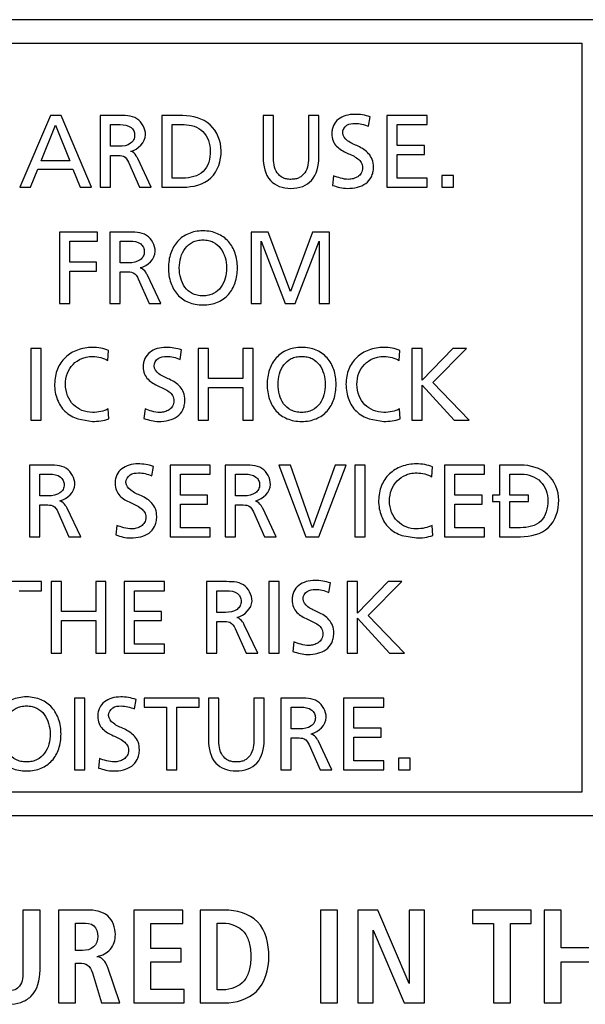
# Model space of a CAD drawing. Units: millimetres. Extents: x 0 to 3048, y 0 to 2286.
# Drawn here: x 2574 to 2586, y 1093 to 1114 of the extents above; entities that cross this region are included whole.
import ezdxf

# ---------------------------------------------------------------- set-up
doc = ezdxf.new("R2010")
doc.units = ezdxf.units.MM
doc.header["$LTSCALE"] = 167.64
doc.layers.get('0').update_dxf_attribs({"linetype": 'CONTINUOUS'})

msp = doc.modelspace()

# ---------------------------------------------------------------- linework, layer by layer
at = {"color": 7, "linetype": 'Continuous'}
for p, q in [((2618.577, 1113.63), (2494.401, 1113.63)), ((2494.901, 1113.13), (2586.169, 1113.13)), ((2586.169, 1113.13), (2586.169, 1097.261)), ((2574.918, 1111.598), (2574.27, 1110.081)), ((2575.146, 1111.598), (2574.918, 1111.598)), ((2575.787, 1110.081), (2575.146, 1111.598)), ((2576.344, 1111.598), (2575.972, 1111.598)), ((2575.972, 1111.598), (2575.972, 1110.081)), ((2577.726, 1111.598), (2577.278, 1111.598)), ((2577.278, 1111.598), (2577.278, 1110.081)), ((2579.64, 1111.598), (2579.423, 1111.598)), ((2579.423, 1111.598), (2579.423, 1110.709)), ((2579.64, 1110.738), (2579.64, 1111.598)), ((2580.601, 1111.598), (2580.383, 1111.598)), ((2580.383, 1111.598), (2580.383, 1110.738)), ((2580.601, 1110.709), (2580.601, 1111.598)), ((2582.894, 1111.598), (2582.044, 1111.598)), ((2582.044, 1111.598), (2582.044, 1110.081)), ((2582.894, 1111.407), (2582.894, 1111.598)), ((2574.722, 1110.642), (2575.025, 1111.394)), ((2575.025, 1111.394), (2575.327, 1110.642)), ((2576.189, 1111.407), (2576.398, 1111.407)), ((2576.189, 1110.946), (2576.189, 1111.407)), ((2577.495, 1111.407), (2577.75, 1111.407)), ((2577.495, 1110.273), (2577.495, 1111.407)), ((2581.657, 1111.37), (2581.687, 1111.57)), ((2582.261, 1111.407), (2582.894, 1111.407)), ((2582.261, 1110.964), (2582.261, 1111.407)), ((2582.837, 1110.964), (2582.261, 1110.964)), ((2582.837, 1110.772), (2582.837, 1110.964)), ((2576.374, 1110.946), (2576.189, 1110.946)), ((2576.189, 1110.755), (2576.32, 1110.755)), ((2576.189, 1110.081), (2576.189, 1110.755)), ((2582.261, 1110.772), (2582.837, 1110.772)), ((2582.261, 1110.273), (2582.261, 1110.772)), ((2575.327, 1110.642), (2574.722, 1110.642)), ((2576.574, 1110.607), (2576.807, 1110.081)), ((2577.054, 1110.081), (2576.767, 1110.686)), ((2574.499, 1110.081), (2574.653, 1110.464)), ((2574.653, 1110.464), (2575.396, 1110.464)), ((2575.396, 1110.464), (2575.551, 1110.081)), ((2583.45, 1110.325), (2583.206, 1110.325)), ((2583.206, 1110.325), (2583.206, 1110.081)), ((2583.45, 1110.081), (2583.45, 1110.325)), ((2577.724, 1110.273), (2577.495, 1110.273)), ((2580.916, 1110.32), (2580.894, 1110.118)), ((2582.894, 1110.273), (2582.261, 1110.273)), ((2582.894, 1110.081), (2582.894, 1110.273)), ((2574.27, 1110.081), (2574.499, 1110.081)), ((2575.551, 1110.081), (2575.787, 1110.081)), ((2575.972, 1110.081), (2576.189, 1110.081)), ((2576.807, 1110.081), (2577.054, 1110.081)), ((2577.278, 1110.081), (2577.726, 1110.081)), ((2582.044, 1110.081), (2582.894, 1110.081)), ((2583.206, 1110.081), (2583.45, 1110.081)), ((2575.918, 1109.129), (2575.112, 1109.129)), ((2575.112, 1109.129), (2575.112, 1107.612)), ((2575.918, 1108.938), (2575.918, 1109.129)), ((2576.549, 1109.129), (2576.177, 1109.129)), ((2576.177, 1109.129), (2576.177, 1107.612)), ((2579.526, 1109.129), (2579.167, 1109.129)), ((2579.167, 1109.129), (2579.167, 1107.612)), ((2580.002, 1107.868), (2579.526, 1109.129)), ((2580.469, 1109.129), (2580.002, 1107.868)), ((2580.828, 1109.129), (2580.469, 1109.129)), ((2580.828, 1107.612), (2580.828, 1109.129)), ((2575.33, 1108.938), (2575.918, 1108.938)), ((2575.33, 1108.494), (2575.33, 1108.938)), ((2576.394, 1108.938), (2576.603, 1108.938)), ((2576.394, 1108.477), (2576.394, 1108.938)), ((2579.384, 1108.936), (2579.891, 1107.612)), ((2579.384, 1107.612), (2579.384, 1108.936)), ((2580.104, 1107.612), (2580.61, 1108.936)), ((2580.61, 1108.936), (2580.61, 1107.612)), ((2575.892, 1108.494), (2575.33, 1108.494)), ((2575.892, 1108.303), (2575.892, 1108.494)), ((2576.579, 1108.477), (2576.394, 1108.477)), ((2575.33, 1108.303), (2575.892, 1108.303)), ((2575.33, 1107.612), (2575.33, 1108.303)), ((2576.394, 1108.285), (2576.525, 1108.285)), ((2576.394, 1107.612), (2576.394, 1108.285)), ((2576.779, 1108.138), (2577.011, 1107.612)), ((2577.259, 1107.612), (2576.972, 1108.216)), ((2575.112, 1107.612), (2575.33, 1107.612)), ((2576.177, 1107.612), (2576.394, 1107.612)), ((2577.011, 1107.612), (2577.259, 1107.612)), ((2579.167, 1107.612), (2579.384, 1107.612)), ((2579.891, 1107.612), (2580.104, 1107.612)), ((2580.61, 1107.612), (2580.828, 1107.612)), ((2574.721, 1106.659), (2574.504, 1106.659)), ((2574.504, 1106.659), (2574.504, 1105.142)), ((2574.721, 1105.142), (2574.721, 1106.659)), ((2576.134, 1106.409), (2576.151, 1106.62)), ((2577.663, 1106.431), (2577.694, 1106.631)), ((2578.267, 1106.659), (2578.05, 1106.659)), ((2578.05, 1106.659), (2578.05, 1105.142)), ((2578.267, 1106.025), (2578.267, 1106.659)), ((2579.21, 1106.659), (2578.993, 1106.659)), ((2578.993, 1106.659), (2578.993, 1106.025)), ((2579.21, 1105.142), (2579.21, 1106.659)), ((2582.303, 1106.409), (2582.32, 1106.62)), ((2582.79, 1106.659), (2582.572, 1106.659)), ((2582.572, 1106.659), (2582.572, 1105.142)), ((2582.79, 1105.992), (2582.79, 1106.659)), ((2583.437, 1106.659), (2582.79, 1105.992)), ((2583.013, 1105.942), (2583.726, 1106.659)), ((2583.726, 1106.659), (2583.437, 1106.659)), ((2578.993, 1106.025), (2578.267, 1106.025)), ((2583.783, 1105.142), (2583.013, 1105.942)), ((2578.267, 1105.834), (2578.993, 1105.834)), ((2578.267, 1105.142), (2578.267, 1105.834)), ((2578.993, 1105.834), (2578.993, 1105.142)), ((2582.79, 1105.886), (2583.465, 1105.142)), ((2582.79, 1105.142), (2582.79, 1105.886)), ((2576.153, 1105.171), (2576.14, 1105.382)), ((2576.922, 1105.382), (2576.9, 1105.179)), ((2582.322, 1105.171), (2582.309, 1105.382)), ((2574.504, 1105.142), (2574.721, 1105.142)), ((2575.501, 1105.168), (2575.807, 1105.116)), ((2578.05, 1105.142), (2578.267, 1105.142)), ((2578.993, 1105.142), (2579.21, 1105.142)), ((2581.67, 1105.168), (2581.977, 1105.116)), ((2582.572, 1105.142), (2582.79, 1105.142)), ((2583.465, 1105.142), (2583.783, 1105.142)), ((2574.849, 1104.19), (2574.478, 1104.19)), ((2574.478, 1104.19), (2574.478, 1102.673)), ((2577.068, 1103.961), (2577.098, 1104.162)), ((2578.304, 1104.19), (2577.455, 1104.19)), ((2577.455, 1104.19), (2577.455, 1102.673)), ((2578.304, 1103.999), (2578.304, 1104.19)), ((2578.989, 1104.19), (2578.617, 1104.19)), ((2578.617, 1104.19), (2578.617, 1102.673)), ((2579.999, 1104.19), (2579.756, 1104.19)), ((2579.756, 1104.19), (2580.328, 1102.673)), ((2580.469, 1102.858), (2579.999, 1104.19)), ((2580.951, 1104.19), (2580.469, 1102.858)), ((2580.599, 1102.673), (2581.179, 1104.19)), ((2581.179, 1104.19), (2580.951, 1104.19)), ((2581.581, 1104.19), (2581.364, 1104.19)), ((2581.364, 1104.19), (2581.364, 1102.673)), ((2581.581, 1102.673), (2581.581, 1104.19)), ((2582.994, 1103.94), (2583.011, 1104.151)), ((2584.113, 1104.19), (2583.264, 1104.19)), ((2583.264, 1104.19), (2583.264, 1102.673)), ((2584.113, 1103.999), (2584.113, 1104.19)), ((2584.874, 1104.19), (2584.426, 1104.19)), ((2584.426, 1104.19), (2584.426, 1103.555)), ((2574.695, 1103.999), (2574.903, 1103.999)), ((2574.695, 1103.538), (2574.695, 1103.999)), ((2577.672, 1103.999), (2578.304, 1103.999)), ((2577.672, 1103.555), (2577.672, 1103.999)), ((2578.835, 1103.999), (2579.043, 1103.999)), ((2578.835, 1103.538), (2578.835, 1103.999)), ((2583.481, 1103.999), (2584.113, 1103.999)), ((2583.481, 1103.555), (2583.481, 1103.999)), ((2584.643, 1103.999), (2584.893, 1103.999)), ((2584.643, 1103.555), (2584.643, 1103.999)), ((2574.88, 1103.538), (2574.695, 1103.538)), ((2578.248, 1103.555), (2577.672, 1103.555)), ((2578.248, 1103.364), (2578.248, 1103.555)), ((2579.019, 1103.538), (2578.835, 1103.538)), ((2584.057, 1103.555), (2583.481, 1103.555)), ((2584.057, 1103.364), (2584.057, 1103.555)), ((2584.426, 1103.555), (2584.278, 1103.555)), ((2584.278, 1103.555), (2584.278, 1103.416)), ((2585.041, 1103.555), (2584.643, 1103.555)), ((2585.041, 1103.416), (2585.041, 1103.555)), ((2574.695, 1103.346), (2574.825, 1103.346)), ((2574.695, 1102.673), (2574.695, 1103.346)), ((2575.56, 1102.673), (2575.273, 1103.277)), ((2577.672, 1103.364), (2578.248, 1103.364)), ((2577.672, 1102.864), (2577.672, 1103.364)), ((2578.835, 1103.346), (2578.965, 1103.346)), ((2578.835, 1102.673), (2578.835, 1103.346)), ((2579.7, 1102.673), (2579.413, 1103.277)), ((2583.481, 1103.364), (2584.057, 1103.364)), ((2583.481, 1102.864), (2583.481, 1103.364)), ((2584.278, 1103.416), (2584.426, 1103.416)), ((2584.426, 1103.416), (2584.426, 1102.673)), ((2584.643, 1103.416), (2585.041, 1103.416)), ((2584.643, 1102.864), (2584.643, 1103.416)), ((2575.079, 1103.199), (2575.312, 1102.673)), ((2579.219, 1103.199), (2579.452, 1102.673)), ((2576.327, 1102.912), (2576.305, 1102.71)), ((2578.304, 1102.864), (2577.672, 1102.864)), ((2578.304, 1102.673), (2578.304, 1102.864)), ((2583.013, 1102.701), (2583, 1102.912)), ((2584.113, 1102.864), (2583.481, 1102.864)), ((2584.113, 1102.673), (2584.113, 1102.864)), ((2584.871, 1102.864), (2584.643, 1102.864)), ((2574.478, 1102.673), (2574.695, 1102.673)), ((2575.312, 1102.673), (2575.56, 1102.673)), ((2577.455, 1102.673), (2578.304, 1102.673)), ((2578.617, 1102.673), (2578.835, 1102.673)), ((2579.452, 1102.673), (2579.7, 1102.673)), ((2580.328, 1102.673), (2580.599, 1102.673)), ((2581.364, 1102.673), (2581.581, 1102.673)), ((2582.362, 1102.698), (2582.668, 1102.647)), ((2583.264, 1102.673), (2584.113, 1102.673)), ((2584.426, 1102.673), (2584.874, 1102.673)), ((2574.728, 1101.72), (2573.567, 1101.72)), ((2574.728, 1101.529), (2574.728, 1101.72)), ((2575.151, 1101.72), (2574.934, 1101.72)), ((2574.934, 1101.72), (2574.934, 1100.204)), ((2575.151, 1101.086), (2575.151, 1101.72)), ((2576.094, 1101.72), (2575.877, 1101.72)), ((2575.877, 1101.72), (2575.877, 1101.086)), ((2576.094, 1100.204), (2576.094, 1101.72)), ((2577.331, 1101.72), (2576.481, 1101.72)), ((2576.481, 1101.72), (2576.481, 1100.204)), ((2577.331, 1101.529), (2577.331, 1101.72)), ((2578.598, 1101.72), (2578.226, 1101.72)), ((2578.226, 1101.72), (2578.226, 1100.204)), ((2579.763, 1101.72), (2579.545, 1101.72)), ((2579.545, 1101.72), (2579.545, 1100.204)), ((2579.763, 1100.204), (2579.763, 1101.72)), ((2580.817, 1101.492), (2580.847, 1101.692)), ((2581.421, 1101.72), (2581.203, 1101.72)), ((2581.203, 1101.72), (2581.203, 1100.204)), ((2581.421, 1101.053), (2581.421, 1101.72)), ((2582.068, 1101.72), (2581.421, 1101.053)), ((2581.644, 1101.003), (2582.357, 1101.72)), ((2582.357, 1101.72), (2582.068, 1101.72)), ((2574.256, 1101.529), (2574.728, 1101.529)), ((2576.699, 1101.529), (2577.331, 1101.529)), ((2576.699, 1101.086), (2576.699, 1101.529)), ((2578.444, 1101.529), (2578.652, 1101.529)), ((2578.444, 1101.068), (2578.444, 1101.529)), ((2575.877, 1101.086), (2575.151, 1101.086)), ((2577.274, 1101.086), (2576.699, 1101.086)), ((2577.274, 1100.895), (2577.274, 1101.086)), ((2578.628, 1101.068), (2578.444, 1101.068)), ((2581.421, 1100.947), (2582.096, 1100.204)), ((2581.421, 1100.204), (2581.421, 1100.947)), ((2582.414, 1100.204), (2581.644, 1101.003)), ((2575.151, 1100.895), (2575.877, 1100.895)), ((2575.151, 1100.204), (2575.151, 1100.895)), ((2575.877, 1100.895), (2575.877, 1100.204)), ((2576.699, 1100.895), (2577.274, 1100.895)), ((2576.699, 1100.395), (2576.699, 1100.895)), ((2578.444, 1100.877), (2578.574, 1100.877)), ((2578.444, 1100.204), (2578.444, 1100.877)), ((2578.828, 1100.729), (2579.061, 1100.204)), ((2579.309, 1100.204), (2579.022, 1100.808)), ((2577.331, 1100.395), (2576.699, 1100.395)), ((2577.331, 1100.204), (2577.331, 1100.395)), ((2580.075, 1100.443), (2580.054, 1100.24)), ((2574.934, 1100.204), (2575.151, 1100.204)), ((2575.877, 1100.204), (2576.094, 1100.204)), ((2576.481, 1100.204), (2577.331, 1100.204)), ((2578.226, 1100.204), (2578.444, 1100.204)), ((2579.061, 1100.204), (2579.309, 1100.204)), ((2579.545, 1100.204), (2579.763, 1100.204)), ((2581.203, 1100.204), (2581.421, 1100.204)), ((2582.096, 1100.204), (2582.414, 1100.204)), ((2575.647, 1099.251), (2575.429, 1099.251)), ((2575.429, 1099.251), (2575.429, 1097.734)), ((2575.647, 1097.734), (2575.647, 1099.251)), ((2576.701, 1099.023), (2576.731, 1099.223)), ((2578.068, 1099.251), (2576.907, 1099.251)), ((2576.907, 1099.251), (2576.907, 1099.06)), ((2576.907, 1099.06), (2577.379, 1099.06)), ((2577.379, 1099.06), (2577.379, 1097.734)), ((2577.596, 1099.06), (2578.068, 1099.06)), ((2577.596, 1097.734), (2577.596, 1099.06)), ((2578.068, 1099.06), (2578.068, 1099.251)), ((2578.483, 1099.251), (2578.265, 1099.251)), ((2578.265, 1099.251), (2578.265, 1098.362)), ((2578.483, 1098.39), (2578.483, 1099.251)), ((2579.443, 1099.251), (2579.226, 1099.251)), ((2579.226, 1099.251), (2579.226, 1098.39)), ((2579.443, 1098.362), (2579.443, 1099.251)), ((2580.169, 1099.251), (2579.797, 1099.251)), ((2579.797, 1099.251), (2579.797, 1097.734)), ((2580.015, 1099.06), (2580.223, 1099.06)), ((2580.015, 1098.599), (2580.015, 1099.06)), ((2581.977, 1099.251), (2581.127, 1099.251)), ((2581.127, 1099.251), (2581.127, 1097.734)), ((2581.345, 1099.06), (2581.977, 1099.06)), ((2581.345, 1098.616), (2581.345, 1099.06)), ((2581.977, 1099.06), (2581.977, 1099.251)), ((2580.2, 1098.599), (2580.015, 1098.599)), ((2581.921, 1098.616), (2581.345, 1098.616)), ((2581.921, 1098.425), (2581.921, 1098.616)), ((2580.015, 1098.408), (2580.145, 1098.408)), ((2580.015, 1097.734), (2580.015, 1098.408)), ((2580.399, 1098.26), (2580.632, 1097.734)), ((2580.88, 1097.734), (2580.593, 1098.338)), ((2581.345, 1098.425), (2581.921, 1098.425)), ((2581.345, 1097.925), (2581.345, 1098.425)), ((2575.96, 1097.973), (2575.938, 1097.771)), ((2581.977, 1097.925), (2581.345, 1097.925)), ((2581.977, 1097.734), (2581.977, 1097.925)), ((2582.534, 1097.977), (2582.29, 1097.977)), ((2582.29, 1097.977), (2582.29, 1097.734)), ((2582.534, 1097.734), (2582.534, 1097.977)), ((2575.429, 1097.734), (2575.647, 1097.734)), ((2577.379, 1097.734), (2577.596, 1097.734)), ((2579.797, 1097.734), (2580.015, 1097.734)), ((2580.632, 1097.734), (2580.88, 1097.734)), ((2581.127, 1097.734), (2581.977, 1097.734)), ((2582.29, 1097.734), (2582.534, 1097.734)), ((2586.169, 1097.261), (2494.901, 1097.261)), ((2494.401, 1096.761), (2618.577, 1096.761)), ((2574.7, 1094.761), (2574.338, 1094.761)), ((2574.338, 1094.761), (2574.338, 1093.485)), ((2574.7, 1093.485), (2574.7, 1094.761)), ((2575.707, 1094.761), (2575.092, 1094.761)), ((2575.092, 1094.761), (2575.092, 1092.791)), ((2577.722, 1094.761), (2576.687, 1094.761)), ((2576.687, 1094.761), (2576.687, 1092.791)), ((2577.722, 1094.473), (2577.722, 1094.761)), ((2578.603, 1094.761), (2578.089, 1094.761)), ((2578.089, 1094.761), (2578.089, 1092.791)), ((2580.999, 1094.761), (2580.638, 1094.761)), ((2580.638, 1094.761), (2580.638, 1092.791)), ((2580.999, 1092.791), (2580.999, 1094.761)), ((2581.854, 1094.761), (2581.425, 1094.761)), ((2581.425, 1094.761), (2581.425, 1092.791)), ((2582.514, 1093.204), (2581.854, 1094.761)), ((2582.842, 1094.761), (2582.514, 1094.761)), ((2582.514, 1094.761), (2582.514, 1093.204)), ((2582.842, 1092.791), (2582.842, 1094.761)), ((2585.097, 1094.761), (2583.858, 1094.761)), ((2583.858, 1094.761), (2583.858, 1094.473)), ((2585.097, 1094.473), (2585.097, 1094.761)), ((2585.734, 1094.761), (2585.373, 1094.761)), ((2585.373, 1094.761), (2585.373, 1092.791)), ((2585.734, 1093.96), (2585.734, 1094.761)), ((2575.453, 1094.485), (2575.6, 1094.485)), ((2575.453, 1093.903), (2575.453, 1094.485)), ((2577.048, 1094.473), (2577.722, 1094.473)), ((2577.048, 1093.948), (2577.048, 1094.473)), ((2578.45, 1094.485), (2578.572, 1094.485)), ((2578.45, 1093.068), (2578.45, 1094.485)), ((2583.858, 1094.473), (2584.298, 1094.473)), ((2584.298, 1094.473), (2584.298, 1092.791)), ((2584.659, 1094.473), (2585.097, 1094.473)), ((2584.659, 1092.791), (2584.659, 1094.473)), ((2581.752, 1092.791), (2581.753, 1094.337)), ((2581.753, 1094.337), (2582.41, 1092.791)), ((2575.6, 1093.903), (2575.453, 1093.903)), ((2577.686, 1093.948), (2577.048, 1093.948)), ((2577.686, 1093.66), (2577.686, 1093.948)), ((2586.319, 1093.96), (2585.734, 1093.96)), ((2575.453, 1093.638), (2575.535, 1093.638)), ((2575.453, 1092.791), (2575.453, 1093.638)), ((2577.048, 1093.66), (2577.686, 1093.66)), ((2577.048, 1093.079), (2577.048, 1093.66)), ((2585.734, 1093.66), (2586.319, 1093.66)), ((2585.734, 1092.791), (2585.734, 1093.66)), ((2575.809, 1093.432), (2576.003, 1092.791)), ((2576.387, 1092.791), (2576.131, 1093.542)), ((2577.75, 1093.079), (2577.048, 1093.079)), ((2577.75, 1092.791), (2577.75, 1093.079)), ((2578.572, 1093.068), (2578.45, 1093.068)), ((2575.092, 1092.791), (2575.453, 1092.791)), ((2576.003, 1092.791), (2576.387, 1092.791)), ((2576.687, 1092.791), (2577.75, 1092.791)), ((2578.089, 1092.791), (2578.603, 1092.791)), ((2580.638, 1092.791), (2580.999, 1092.791)), ((2581.425, 1092.791), (2581.752, 1092.791)), ((2582.41, 1092.791), (2582.842, 1092.791)), ((2584.298, 1092.791), (2584.659, 1092.791)), ((2585.373, 1092.791), (2585.734, 1092.791))]:
    msp.add_line(p, q, dxfattribs=at)
for points, start_tangent, end_tangent in [([(2576.933, 1111.188), (2576.751, 1111.529), (2576.344, 1111.598)], (0, 1), (-1, 0)), ([(2578.534, 1110.853), (2578.299, 1111.401), (2577.726, 1111.598)], (0, 1), (-1, 0)), ([(2581.687, 1111.57), (2581.364, 1111.624), (2581.172, 1111.597), (2581.017, 1111.519), (2580.914, 1111.389), (2580.886, 1111.306), (2580.877, 1111.211), (2580.905, 1111.059), (2580.979, 1110.948), (2581.203, 1110.803), (2581.427, 1110.683), (2581.501, 1110.603), (2581.529, 1110.494), (2581.5, 1110.38), (2581.426, 1110.303), (2581.33, 1110.26), (2581.231, 1110.246), (2581.06, 1110.272), (2580.916, 1110.32)], (-0.942933, 0.332983), (-0.925478, 0.3788)), ([(2576.398, 1111.407), (2576.625, 1111.346), (2576.683, 1111.276), (2576.702, 1111.183), (2576.68, 1111.085), (2576.616, 1111.01), (2576.374, 1110.946)], (1, 0), (-1, 0)), ([(2577.75, 1111.407), (2578.144, 1111.258), (2578.304, 1110.844)], (1, 0), (0, -1)), ([(2581.107, 1111.231), (2581.194, 1111.391), (2581.372, 1111.433), (2581.515, 1111.418), (2581.657, 1111.37)], (0, 1), (0.929869, -0.367892)), ([(2576.615, 1110.841), (2576.62, 1110.842), (2576.933, 1111.188)], (0.988441, 0.151606), (0, 1)), ([(2581.205, 1110.055), (2581.42, 1110.08), (2581.596, 1110.16), (2581.715, 1110.3), (2581.748, 1110.395), (2581.759, 1110.507), (2581.731, 1110.67), (2581.657, 1110.79), (2581.433, 1110.947), (2581.209, 1111.065), (2581.107, 1111.231)], (1, 0), (0, 1)), ([(2576.32, 1110.755), (2576.465, 1110.736), (2576.574, 1110.607)], (1, 0), (0.415559, -0.909566)), ([(2576.767, 1110.686), (2576.734, 1110.745), (2576.62, 1110.838), (2576.615, 1110.839)], (-0.456383, 0.889783), (-0.941384, 0.337337)), ([(2578.304, 1110.844), (2578.154, 1110.412), (2577.724, 1110.273)], (0, -1), (-1, 0)), ([(2577.726, 1110.081), (2578.317, 1110.276), (2578.534, 1110.853)], (1, 0), (0, 1)), ([(2579.423, 1110.709), (2579.577, 1110.223), (2579.762, 1110.097), (2580.012, 1110.055), (2580.261, 1110.097), (2580.446, 1110.223), (2580.601, 1110.709)], (0, -1), (0, 1)), ([(2580.383, 1110.738), (2580.303, 1110.383), (2580.188, 1110.282), (2580.108, 1110.255), (2580.012, 1110.246), (2579.915, 1110.255), (2579.836, 1110.282), (2579.721, 1110.383), (2579.64, 1110.738)], (0, -1), (0, 1)), ([(2580.894, 1110.118), (2581.205, 1110.055)], (0.951585, -0.307385), (1, 0)), ([(2577.138, 1108.718), (2576.956, 1109.059), (2576.549, 1109.129)], (0, 1), (-1, 0)), ([(2578.148, 1109.155), (2577.984, 1109.139), (2577.84, 1109.095), (2577.61, 1108.931), (2577.467, 1108.683), (2577.418, 1108.37), (2577.467, 1108.053), (2577.609, 1107.805), (2577.839, 1107.643), (2577.984, 1107.6), (2578.148, 1107.586)], (-1, 0), (1, 0.000241)), ([(2578.148, 1107.586), (2578.312, 1107.6), (2578.457, 1107.643), (2578.687, 1107.805), (2578.829, 1108.053), (2578.878, 1108.37), (2578.829, 1108.683), (2578.686, 1108.931), (2578.456, 1109.095), (2578.312, 1109.139), (2578.148, 1109.155)], (1, 0.000241), (-1, 0)), ([(2576.603, 1108.938), (2576.83, 1108.877), (2576.888, 1108.806), (2576.907, 1108.714), (2576.885, 1108.615), (2576.82, 1108.54), (2576.579, 1108.477)], (1, 0), (-1, 0)), ([(2578.148, 1107.777), (2578.026, 1107.79), (2577.922, 1107.827), (2577.767, 1107.96), (2577.677, 1108.151), (2577.648, 1108.37), (2577.679, 1108.593), (2577.773, 1108.783), (2577.929, 1108.915), (2578.03, 1108.951), (2578.148, 1108.963)], (-1, 0.000057), (1, -0.000094)), ([(2578.148, 1108.963), (2578.266, 1108.951), (2578.367, 1108.915), (2578.523, 1108.783), (2578.617, 1108.593), (2578.648, 1108.37), (2578.619, 1108.151), (2578.529, 1107.96), (2578.374, 1107.827), (2578.27, 1107.79), (2578.148, 1107.777)], (1, -0.000094), (-1, 0.000057)), ([(2576.82, 1108.372), (2576.825, 1108.373), (2577.138, 1108.718)], (0.988437, 0.15163), (0, 1)), ([(2576.525, 1108.285), (2576.67, 1108.267), (2576.779, 1108.138)], (1, 0), (0.413803, -0.910366)), ([(2576.972, 1108.216), (2576.939, 1108.276), (2576.825, 1108.368), (2576.82, 1108.37)], (-0.456383, 0.889783), (-0.940742, 0.339124)), ([(2576.151, 1106.62), (2575.81, 1106.685), (2575.489, 1106.629), (2575.235, 1106.471), (2575.068, 1106.226), (2575.023, 1106.075), (2575.008, 1105.907), (2575.022, 1105.735), (2575.065, 1105.58), (2575.227, 1105.331), (2575.501, 1105.168)], (-0.914886, 0.403712), (0.944583, -0.328274)), ([(2577.694, 1106.631), (2577.37, 1106.685), (2577.178, 1106.659), (2577.024, 1106.58), (2576.921, 1106.451), (2576.893, 1106.367), (2576.883, 1106.272), (2576.911, 1106.12), (2576.985, 1106.009), (2577.209, 1105.864), (2577.433, 1105.744), (2577.507, 1105.664), (2577.535, 1105.555), (2577.506, 1105.441), (2577.433, 1105.364), (2577.336, 1105.321), (2577.237, 1105.307), (2577.066, 1105.333), (2576.922, 1105.382)], (-0.942933, 0.332983), (-0.925478, 0.3788)), ([(2580.238, 1106.685), (2580.075, 1106.67), (2579.93, 1106.626), (2579.701, 1106.462), (2579.558, 1106.213), (2579.508, 1105.901), (2579.557, 1105.584), (2579.7, 1105.336), (2579.929, 1105.174), (2580.074, 1105.131), (2580.238, 1105.116)], (-1, 0), (1, 0)), ([(2580.238, 1105.116), (2580.403, 1105.131), (2580.548, 1105.174), (2580.777, 1105.336), (2580.919, 1105.584), (2580.968, 1105.901), (2580.919, 1106.213), (2580.776, 1106.462), (2580.547, 1106.626), (2580.402, 1106.67), (2580.238, 1106.685)], (1, 0), (-1, 0)), ([(2582.32, 1106.62), (2581.979, 1106.685), (2581.659, 1106.629), (2581.405, 1106.471), (2581.237, 1106.226), (2581.193, 1106.075), (2581.177, 1105.907), (2581.192, 1105.735), (2581.235, 1105.58), (2581.397, 1105.331), (2581.67, 1105.168)], (-0.914886, 0.403712), (0.944583, -0.328274)), ([(2576.14, 1105.382), (2575.987, 1105.327), (2575.81, 1105.307), (2575.587, 1105.35), (2575.406, 1105.47), (2575.283, 1105.658), (2575.238, 1105.901), (2575.28, 1106.137), (2575.398, 1106.325), (2575.582, 1106.449), (2575.675, 1106.479)], (-0.856808, -0.515636), (0.975228, 0.221204)), ([(2575.675, 1106.479), (2575.82, 1106.494), (2576.134, 1106.409)], (0.975228, 0.221204), (0.861296, -0.508103)), ([(2577.113, 1106.292), (2577.2, 1106.452), (2577.379, 1106.494), (2577.522, 1106.479), (2577.663, 1106.431)], (0, 1), (0.929869, -0.367892)), ([(2580.238, 1105.307), (2580.116, 1105.32), (2580.013, 1105.358), (2579.857, 1105.491), (2579.767, 1105.681), (2579.739, 1105.901), (2579.77, 1106.124), (2579.863, 1106.314), (2580.019, 1106.446), (2580.121, 1106.482), (2580.238, 1106.494)], (-1, 0), (1, 0)), ([(2580.238, 1106.494), (2580.356, 1106.482), (2580.458, 1106.446), (2580.614, 1106.314), (2580.707, 1106.124), (2580.738, 1105.901), (2580.71, 1105.681), (2580.62, 1105.491), (2580.464, 1105.358), (2580.36, 1105.32), (2580.238, 1105.307)], (1, 0), (-1, 0)), ([(2582.309, 1105.382), (2582.157, 1105.327), (2581.979, 1105.307), (2581.757, 1105.35), (2581.575, 1105.47), (2581.453, 1105.658), (2581.408, 1105.901), (2581.449, 1106.137), (2581.568, 1106.325), (2581.751, 1106.449), (2581.844, 1106.479)], (-0.855772, -0.517353), (0.975208, 0.221289)), ([(2581.844, 1106.479), (2581.99, 1106.494), (2582.303, 1106.409)], (0.975208, 0.221289), (0.860493, -0.509462)), ([(2577.211, 1105.116), (2577.426, 1105.141), (2577.602, 1105.221), (2577.722, 1105.361), (2577.754, 1105.456), (2577.766, 1105.568), (2577.738, 1105.731), (2577.664, 1105.851), (2577.439, 1106.008), (2577.215, 1106.126), (2577.113, 1106.292)], (1, 0), (0, 1)), ([(2575.807, 1105.116), (2576.153, 1105.171)], (1, 0), (0.92324, 0.384223)), ([(2576.9, 1105.179), (2577.211, 1105.116)], (0.951275, -0.308344), (1, 0)), ([(2581.977, 1105.116), (2582.322, 1105.171)], (1, 0), (0.92324, 0.384223)), ([(2575.438, 1103.779), (2575.256, 1104.121), (2574.849, 1104.19)], (0, 1), (-1, 0)), ([(2577.098, 1104.162), (2576.774, 1104.216), (2576.583, 1104.189), (2576.428, 1104.11), (2576.325, 1103.981), (2576.297, 1103.898), (2576.288, 1103.803), (2576.316, 1103.651), (2576.389, 1103.54), (2576.614, 1103.395), (2576.838, 1103.274), (2576.912, 1103.195), (2576.94, 1103.086), (2576.911, 1102.972), (2576.837, 1102.895), (2576.741, 1102.852), (2576.642, 1102.838), (2576.471, 1102.864), (2576.327, 1102.912)], (-0.942586, 0.333963), (-0.924857, 0.380315)), ([(2579.578, 1103.779), (2579.396, 1104.121), (2578.989, 1104.19)], (0, 1), (-1, 0)), ([(2583.011, 1104.151), (2582.67, 1104.216), (2582.35, 1104.16), (2582.096, 1104.002), (2581.929, 1103.756), (2581.884, 1103.605), (2581.868, 1103.438), (2581.883, 1103.265), (2581.926, 1103.111), (2582.088, 1102.861), (2582.362, 1102.698)], (-0.915358, 0.402642), (0.944664, -0.328039)), ([(2585.682, 1103.444), (2585.447, 1103.992), (2584.874, 1104.19)], (0, 1), (-1, 0)), ([(2574.903, 1103.999), (2575.131, 1103.938), (2575.188, 1103.867), (2575.208, 1103.775), (2575.186, 1103.676), (2575.121, 1103.602), (2574.88, 1103.538)], (1, 0), (-1, 0)), ([(2576.518, 1103.823), (2576.605, 1103.983), (2576.783, 1104.024), (2576.926, 1104.009), (2577.068, 1103.961)], (0, 1), (0.930259, -0.366903)), ([(2579.043, 1103.999), (2579.27, 1103.938), (2579.328, 1103.867), (2579.348, 1103.775), (2579.325, 1103.676), (2579.261, 1103.602), (2579.019, 1103.538)], (1, 0), (-1, 0)), ([(2583, 1102.912), (2582.847, 1102.858), (2582.67, 1102.838), (2582.448, 1102.881), (2582.266, 1103.001), (2582.144, 1103.188), (2582.099, 1103.431), (2582.141, 1103.668), (2582.259, 1103.856), (2582.442, 1103.98), (2582.536, 1104.009)], (-0.856808, -0.515636), (0.975638, 0.219385)), ([(2582.536, 1104.009), (2582.681, 1104.024), (2582.994, 1103.94)], (0.975638, 0.219385), (0.860493, -0.509462)), ([(2584.893, 1103.999), (2585.298, 1103.839), (2585.452, 1103.436)], (1, 0), (0, -1)), ([(2575.12, 1103.433), (2575.125, 1103.434), (2575.438, 1103.779)], (0.988437, 0.15163), (0, 1)), ([(2576.616, 1102.647), (2576.831, 1102.672), (2577.007, 1102.751), (2577.126, 1102.892), (2577.159, 1102.986), (2577.17, 1103.099), (2577.142, 1103.261), (2577.068, 1103.382), (2576.844, 1103.539), (2576.62, 1103.657), (2576.518, 1103.823)], (1, 0), (0, 1)), ([(2579.26, 1103.433), (2579.265, 1103.434), (2579.578, 1103.779)], (0.988436, 0.151641), (0, 1)), ([(2585.452, 1103.436), (2585.302, 1103.003), (2584.871, 1102.864)], (0, -1), (-1, 0)), ([(2584.874, 1102.673), (2585.465, 1102.868), (2585.682, 1103.444)], (1, 0), (0, 1)), ([(2574.825, 1103.346), (2574.97, 1103.328), (2575.079, 1103.199)], (1, 0), (0.413803, -0.910366)), ([(2575.273, 1103.277), (2575.239, 1103.337), (2575.125, 1103.429), (2575.12, 1103.431)], (-0.456383, 0.889783), (-0.940742, 0.339124)), ([(2578.965, 1103.346), (2579.11, 1103.328), (2579.219, 1103.199)], (1, 0), (0.415559, -0.909566)), ([(2579.413, 1103.277), (2579.379, 1103.337), (2579.265, 1103.429), (2579.26, 1103.431)], (-0.456383, 0.889783), (-0.941385, 0.337335)), ([(2576.305, 1102.71), (2576.616, 1102.647)], (0.951275, -0.308344), (1, 0)), ([(2582.668, 1102.647), (2583.013, 1102.701)], (1, 0), (0.92324, 0.384223)), ([(2579.187, 1101.31), (2579.005, 1101.651), (2578.598, 1101.72)], (0, 1), (-1, 0)), ([(2580.847, 1101.692), (2580.523, 1101.746), (2580.332, 1101.72), (2580.177, 1101.641), (2580.074, 1101.512), (2580.046, 1101.429), (2580.037, 1101.334), (2580.065, 1101.181), (2580.138, 1101.07), (2580.362, 1100.925), (2580.587, 1100.805), (2580.66, 1100.725), (2580.688, 1100.616), (2580.659, 1100.502), (2580.586, 1100.426), (2580.489, 1100.382), (2580.391, 1100.369), (2580.219, 1100.394), (2580.075, 1100.443)], (-0.942586, 0.333963), (-0.925478, 0.3788)), ([(2578.652, 1101.529), (2578.879, 1101.469), (2578.937, 1101.398), (2578.957, 1101.305), (2578.934, 1101.207), (2578.87, 1101.132), (2578.628, 1101.068)], (1, 0), (-1, 0)), ([(2580.267, 1101.353), (2580.354, 1101.514), (2580.532, 1101.555), (2580.675, 1101.54), (2580.817, 1101.492)], (0, 1), (0.930259, -0.366903)), ([(2580.365, 1100.177), (2580.579, 1100.202), (2580.756, 1100.282), (2580.875, 1100.422), (2580.907, 1100.517), (2580.919, 1100.629), (2580.891, 1100.792), (2580.817, 1100.912), (2580.593, 1101.07), (2580.369, 1101.188), (2580.267, 1101.353)], (1, 0), (0, 1)), ([(2578.869, 1100.963), (2578.874, 1100.964), (2579.187, 1101.31)], (0.988441, 0.151606), (0, 1)), ([(2579.022, 1100.808), (2578.988, 1100.867), (2578.874, 1100.96), (2578.869, 1100.962)], (-0.456383, 0.889783), (-0.941384, 0.337337)), ([(2578.574, 1100.877), (2578.719, 1100.859), (2578.828, 1100.729)], (1, 0), (0.415559, -0.909566)), ([(2580.054, 1100.24), (2580.365, 1100.177)], (0.951275, -0.308344), (1, 0)), ([(2574.412, 1099.277), (2574.249, 1099.261), (2574.104, 1099.217), (2573.875, 1099.053), (2573.732, 1098.805), (2573.682, 1098.492), (2573.731, 1098.175), (2573.874, 1097.927), (2574.103, 1097.766), (2574.248, 1097.723), (2574.413, 1097.708)], (-1, -0.000039), (1, 0.000285)), ([(2574.413, 1097.708), (2574.577, 1097.723), (2574.722, 1097.766), (2574.951, 1097.927), (2575.094, 1098.175), (2575.143, 1098.492), (2575.093, 1098.805), (2574.95, 1099.053), (2574.721, 1099.217), (2574.576, 1099.261), (2574.412, 1099.277)], (1, 0.000285), (-1, -0.000039)), ([(2576.731, 1099.223), (2576.407, 1099.277), (2576.216, 1099.25), (2576.061, 1099.171), (2575.958, 1099.042), (2575.93, 1098.959), (2575.921, 1098.864), (2575.949, 1098.712), (2576.023, 1098.601), (2576.247, 1098.456), (2576.471, 1098.336), (2576.544, 1098.256), (2576.573, 1098.147), (2576.543, 1098.033), (2576.47, 1097.956), (2576.374, 1097.913), (2576.275, 1097.899), (2576.103, 1097.925), (2575.96, 1097.973)], (-0.942933, 0.332983), (-0.924857, 0.380315)), ([(2574.412, 1097.899), (2574.291, 1097.912), (2574.187, 1097.949), (2574.032, 1098.083), (2573.942, 1098.273), (2573.913, 1098.492), (2573.944, 1098.716), (2574.037, 1098.906), (2574.193, 1099.037), (2574.295, 1099.073), (2574.413, 1099.086)], (-1, 0.000056), (1, -0.000437)), ([(2574.413, 1099.086), (2574.53, 1099.073), (2574.632, 1099.037), (2574.788, 1098.906), (2574.881, 1098.716), (2574.912, 1098.492), (2574.884, 1098.273), (2574.794, 1098.083), (2574.638, 1097.949), (2574.534, 1097.912), (2574.412, 1097.899)], (1, -0.000437), (-1, 0.000056)), ([(2576.151, 1098.884), (2576.238, 1099.044), (2576.416, 1099.086), (2576.559, 1099.07), (2576.701, 1099.023)], (0, 1), (0.929869, -0.367892)), ([(2580.758, 1098.84), (2580.576, 1099.182), (2580.169, 1099.251)], (0, 1), (-1, 0)), ([(2580.223, 1099.06), (2580.451, 1098.999), (2580.508, 1098.929), (2580.528, 1098.836), (2580.506, 1098.737), (2580.441, 1098.663), (2580.2, 1098.599)], (1, 0), (-1, 0)), ([(2576.249, 1097.708), (2576.464, 1097.733), (2576.64, 1097.812), (2576.759, 1097.953), (2576.792, 1098.048), (2576.803, 1098.16), (2576.775, 1098.323), (2576.701, 1098.443), (2576.477, 1098.6), (2576.253, 1098.718), (2576.151, 1098.884)], (1, 0), (0, 1)), ([(2580.44, 1098.494), (2580.445, 1098.495), (2580.758, 1098.84)], (0.988437, 0.15163), (0, 1)), ([(2580.593, 1098.338), (2580.559, 1098.398), (2580.445, 1098.49), (2580.44, 1098.492)], (-0.456383, 0.889783), (-0.940742, 0.339124)), ([(2578.265, 1098.362), (2578.42, 1097.875), (2578.605, 1097.75), (2578.855, 1097.708), (2579.104, 1097.75), (2579.289, 1097.875), (2579.443, 1098.362)], (0, -1), (0, 1)), ([(2579.226, 1098.39), (2579.145, 1098.036), (2579.031, 1097.935), (2578.951, 1097.908), (2578.855, 1097.899), (2578.758, 1097.908), (2578.678, 1097.935), (2578.564, 1098.036), (2578.483, 1098.39)], (0, -1), (0, 1)), ([(2580.145, 1098.408), (2580.29, 1098.389), (2580.399, 1098.26)], (1, 0), (0.413803, -0.910366)), ([(2575.938, 1097.771), (2576.249, 1097.708)], (0.951585, -0.307385), (1, 0)), ([(2576.294, 1094.242), (2576.132, 1094.637), (2575.707, 1094.761)], (0, 1), (-1, 0)), ([(2579.545, 1093.776), (2579.305, 1094.513), (2578.603, 1094.761)], (0, 1), (-1, 0)), ([(2575.6, 1094.485), (2575.837, 1094.428), (2575.922, 1094.202)], (1, 0), (0, -1)), ([(2578.572, 1094.485), (2579.019, 1094.292), (2579.127, 1094.069), (2579.153, 1093.931), (2579.162, 1093.776), (2579.153, 1093.622), (2579.127, 1093.483), (2579.019, 1093.26), (2578.572, 1093.068)], (1, 0), (-1, 0)), ([(2575.922, 1094.202), (2575.833, 1093.978), (2575.6, 1093.903)], (0, -1), (-1, 0)), ([(2575.902, 1093.777), (2575.913, 1093.779), (2576.186, 1093.927), (2576.294, 1094.242)], (0.992075, 0.125649), (0, 1)), ([(2575.535, 1093.638), (2575.704, 1093.593), (2575.809, 1093.432)], (1, 0), (0.29513, -0.955457)), ([(2576.131, 1093.542), (2575.969, 1093.756), (2575.913, 1093.771), (2575.902, 1093.772)], (-0.319958, 0.947432), (-0.991905, 0.126986)), ([(2578.603, 1092.791), (2579.279, 1093.035), (2579.545, 1093.776)], (1, 0), (0, 1)), ([(2573.359, 1093.485), (2573.555, 1092.93), (2573.769, 1092.803), (2574.031, 1092.763), (2574.291, 1092.803), (2574.504, 1092.93), (2574.7, 1093.485)], (0, -1), (0, 1)), ([(2574.338, 1093.485), (2574.262, 1093.146), (2574.166, 1093.073), (2574.031, 1093.051), (2573.893, 1093.073), (2573.796, 1093.146), (2573.72, 1093.485)], (0, -1), (0, 1))]:
    msp.add_spline(points, degree=3, dxfattribs=dict(at, start_tangent=start_tangent, end_tangent=end_tangent))

doc.saveas('drawing.dxf')
